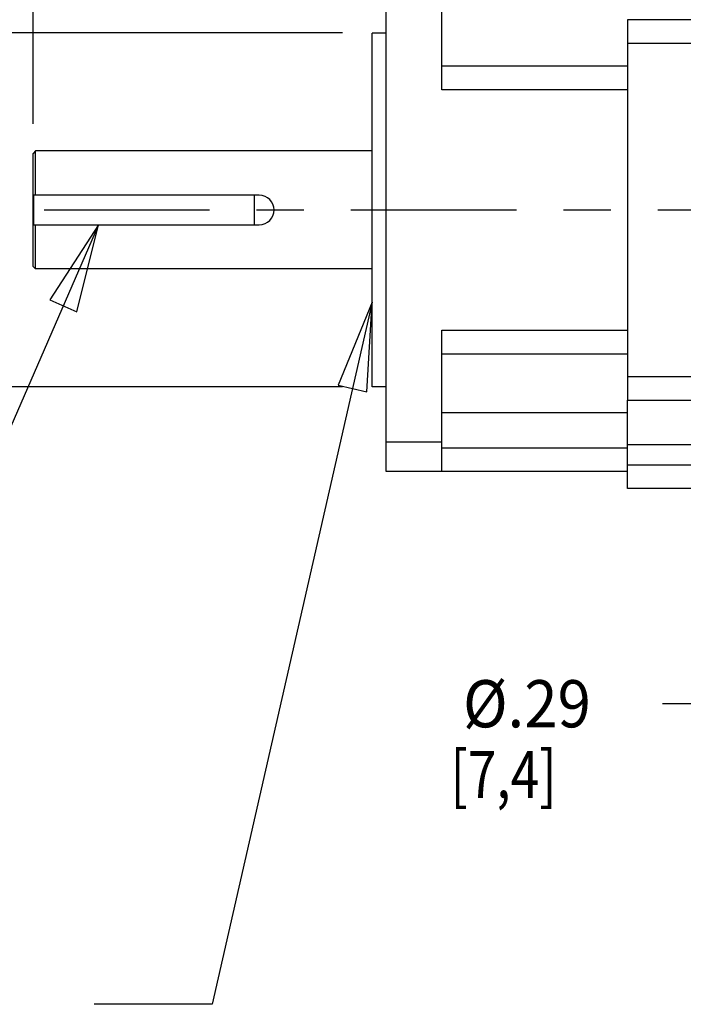
# Model space of a CAD drawing. Units: inches. Extents: x 1.2 to 15.8, y 0.3 to 10.5.
# Drawn here: x 6.7 to 8.1, y 6.8 to 8.9 of the extents above; entities that cross this region are included whole.
import ezdxf

# ---------------------------------------------------------------- set-up
doc = ezdxf.new("R2010")
doc.units = ezdxf.units.IN
doc.header["$LTSCALE"] = 0.935
doc.header["$MEASUREMENT"] = 0
doc.linetypes.add('CENTER', pattern=[0.6, 0.375, -0.075, 0.075, -0.075])
doc.layers.get('0').update_dxf_attribs({"linetype": 'CONTINUOUS'})
doc.layers.add('8_ALL_NOTES_BALLOONS_SYMBOLS_GT', color=7, linetype='CONTINUOUS')
doc.layers.add('DEFAULT_1', color=7, linetype='CENTER')
doc.styles.get("Standard").update_dxf_attribs({"font": 'txt', "width": 0.8})
doc.dimstyles.new('DIMSTYLE_1', dxfattribs={"dimtxt": 0.1, "dimasz": 0.1875, "dimexe": 0.18, "dimexo": 0.0625, "dimgap": 0.09, "dimtad": 0, "dimtih": 1, "dimtoh": 1, "dimlfac": 2, "dimzin": 4, "dimdsep": 46, "dimtxsty": 'STANDARD', "dimblk": 'CLOSED', "dimblk1": 'CLOSED', "dimblk2": 'CLOSED', "dimcen": 0.09, "dimadec": 0, "dimazin": 0, "dimtp": 0.01, "dimtm": 0.01, "dimtfac": 1, "dimtofl": 0, "dimtmove": 0, "dimatfit": 3, "dimldrblk": 'CLOSED', "dimfxl": 1, "dimtolj": 1, "dimtzin": 4, "dimarcsym": 0})
doc.dimstyles.new('DIMSTYLE_2', dxfattribs={"dimtxt": 0.1, "dimasz": 0.1875, "dimexe": 0.18, "dimexo": 0.0625, "dimgap": 0.09, "dimtad": 0, "dimtih": 1, "dimtoh": 1, "dimdec": 3, "dimlfac": 2, "dimzin": 4, "dimdsep": 46, "dimtxsty": 'STANDARD', "dimblk": 'CLOSED', "dimblk1": 'CLOSED', "dimblk2": 'CLOSED', "dimcen": 0.09, "dimadec": 0, "dimazin": 0, "dimtp": 0.005, "dimtm": 0.005, "dimtfac": 1, "dimtdec": 3, "dimtofl": 0, "dimtmove": 0, "dimatfit": 3, "dimldrblk": 'CLOSED', "dimfxl": 1, "dimtolj": 1, "dimtzin": 4, "dimarcsym": 0})

# ---------------------------------------------------------------- blocks, each defined once
blk = doc.blocks.new('_CLOSED')
at = {"color": 0, "linetype": 'ByBlock'}
for p, q in [((0, 0), (-1, 0.167)), ((-1, 0.167), (-1, -0.167)), ((-1, -0.167), (0, 0)), ((-1, 0), (0, 0))]:
    blk.add_line(p, q, dxfattribs=at)
blk = doc.blocks.new('*D4')
at = {"color": 2, "linetype": 'Continuous'}
for p, q in [((6.6993, 8.6779), (6.6993, 10.0867)), ((7.4473, 9.1479), (7.4473, 10.0867)), ((7.0733, 10.0242), (6.5326, 10.0242)), ((6.6993, 10.0242), (7.0733, 10.0242)), ((7.4473, 10.0242), (7.0733, 10.0242))]:
    blk.add_line(p, q, dxfattribs=at)
at = {"color": 2, "linetype": 'Continuous', "xscale": 0.1875, "yscale": 0.1875, "zscale": 0.1875, "rotation": 180}
blk.add_blockref('_CLOSED', (6.6993, 10.0242), dxfattribs=at)
at = {"color": 2, "linetype": 'Continuous', "xscale": 0.1875, "yscale": 0.1875, "zscale": 0.1875}
blk.add_blockref('_CLOSED', (7.4473, 10.0242), dxfattribs=at)
at = {"color": 2, "linetype": 'Continuous'}
for s, width, p in [('1.500%%p0.039', 0.833333, (5.5659, 9.9742)), ('[38,1%%p1]', 0.845833, (5.8059, 9.8242))]:
    blk.add_text(s, height=0.1, dxfattribs=dict(at, width=width)).set_placement(p)
blk = doc.blocks.new('*D7')
at = {"color": 2, "linetype": 'Continuous'}
for p, q in [((5.4198, 8.8704), (5.4198, 9.1804)), ((7.3553, 8.8704), (5.3573, 8.8704)), ((7.3553, 8.1204), (5.3573, 8.1204)), ((5.4198, 8.1204), (5.4198, 7.8104))]:
    blk.add_line(p, q, dxfattribs=at)
at = {"color": 2, "linetype": 'Continuous', "xscale": 0.1875, "yscale": 0.1875, "zscale": 0.1875}
for p, rotation in [((5.4198, 8.8704), 270), ((5.4198, 8.1204), 90)]:
    blk.add_blockref('_CLOSED', p, dxfattribs=dict(at, rotation=rotation))
at = {"color": 2, "linetype": 'Continuous'}
for s, width, p in [('%%c1.4990-1.5000', 0.838095, (4.8331, 8.6522)), ('[38,075-38,100]', 0.8, (4.8198, 8.5022)), ('.0024 [0,06]', 0.8, (4.9914, 8.3272)), ('A', 0.8, (6.0514, 8.3272))]:
    blk.add_text(s, height=0.1, dxfattribs=dict(at, width=width)).set_placement(p)
blk = doc.blocks.new('*D20')
at = {"color": 2, "linetype": 'Continuous'}
for p, q in [((8.4403, 7.4366), (8.4403, 7.5115)), ((8.3203, 7.449), (8.0337, 7.449)), ((8.3203, 7.3865), (8.3203, 7.451)), ((8.4403, 7.449), (8.7503, 7.449))]:
    blk.add_line(p, q, dxfattribs=at)
at = {"color": 2, "linetype": 'Continuous', "xscale": 0.1875, "yscale": 0.1875, "zscale": 0.1875}
blk.add_blockref('_CLOSED', (8.3203, 7.449), dxfattribs=at)
at = {"color": 2, "linetype": 'Continuous', "xscale": 0.1875, "yscale": 0.1875, "zscale": 0.1875, "rotation": 180}
blk.add_blockref('_CLOSED', (8.4403, 7.449), dxfattribs=at)
at = {"color": 2, "linetype": 'Continuous'}
for s, width, p in [('%%c.29', 0.933333, (7.6104, 7.399)), ('[7,4]', 0.8, (7.5837, 7.249))]:
    blk.add_text(s, height=0.1, dxfattribs=dict(at, width=width)).set_placement(p)

msp = doc.modelspace()

# ---------------------------------------------------------------- linework, layer by layer
at = {"color": 7, "linetype": 'Continuous'}
for p, q in [((7.44726, 7.94085), (7.44726, 9.04985)), ((7.56526, 8.74985), (7.56526, 9.04985)), ((7.95906, 8.89843), (7.95906, 8.09227)), ((9.32276, 8.89843), (7.95906, 8.89843)), ((7.41776, 8.12035), (7.41776, 8.87035)), ((7.44726, 8.87035), (7.41776, 8.87035)), ((9.32276, 8.84843), (7.95906, 8.84843)), ((7.95906, 8.79985), (7.56526, 8.79985)), ((7.95906, 8.74985), (7.56526, 8.74985)), ((6.70426, 8.62035), (6.69926, 8.61535)), ((6.70426, 8.5266), (6.70426, 8.62035)), ((7.41776, 8.62035), (6.70426, 8.62035)), ((6.69926, 8.37536), (6.69926, 8.61534)), ((6.69976, 8.5266), (6.69976, 8.4641)), ((7.17851, 8.5266), (6.69976, 8.5266)), ((7.16851, 8.4641), (7.16851, 8.5266)), ((6.69976, 8.4641), (7.17851, 8.4641)), ((6.70426, 8.37035), (6.70426, 8.4641)), ((6.70426, 8.37035), (6.69926, 8.37535)), ((7.41776, 8.37035), (6.70426, 8.37035)), ((7.56526, 7.94085), (7.56526, 8.24085)), ((7.56526, 8.24085), (7.95906, 8.24085)), ((7.56526, 8.19085), (7.95906, 8.19085)), ((7.95906, 8.14227), (9.32276, 8.14227)), ((7.44726, 8.12035), (7.41776, 8.12035)), ((7.95906, 8.09227), (9.32276, 8.09227)), ((7.95906, 7.90535), (7.95906, 8.09198)), ((7.56526, 8.06585), (7.95906, 8.06585)), ((7.56526, 8.00335), (7.44726, 8.00335)), ((7.95906, 7.99824), (9.32276, 7.99824)), ((7.95906, 7.99085), (7.56526, 7.99085)), ((7.95906, 7.95526), (9.32276, 7.9551)), ((7.95906, 7.94085), (7.44726, 7.94085)), ((9.32276, 7.90535), (7.95906, 7.90535))]:
    msp.add_line(p, q, dxfattribs=at)
msp.add_arc((7.17851, 8.49535), 0.03125, 270, 90, dxfattribs=at)
at = {"layer": '8_ALL_NOTES_BALLOONS_SYMBOLS_GT', "color": 2, "linetype": 'Continuous'}
for p, q in [((6.83768, 8.4641), (6.44033, 7.55201)), ((7.41776, 8.29991), (7.07863, 6.81209)), ((7.07863, 6.81209), (6.82863, 6.81209))]:
    msp.add_line(p, q, dxfattribs=at)
for points in [[(6.79144, 8.27972), (6.83768, 8.4641), (6.73414, 8.30469), (6.79144, 8.27972)], [(7.40656, 8.11015), (7.41776, 8.29991), (7.34563, 8.12404), (7.40656, 8.11015)]]:
    msp.add_lwpolyline(points, dxfattribs=at)
at = {"layer": 'DEFAULT_1', "color": 2, "linetype": 'CENTER'}
msp.add_line((6.72232, 8.49535), (9.88951, 8.49535), dxfattribs=at)

# ---------------------------------------------------------------- dimensions: what is measured, and where the dimension line sits
at = {"color": 2, "linetype": 'Continuous'}
for base, p1, p2, angle, text, dimstyle, picture, middle in [((6.69926, 10.02417), (7.44726, 9.14785), (6.69926, 8.67785), 180, '1.500%%p0.039\\P[38,1%%p1]', 'DIMSTYLE_2', '*D4', (6.02428, 9.94917)), ((5.41978, 8.12035), (7.35526, 8.87035), (7.35526, 8.12035), 270, '%%c1.4990-1.5000\\P[38,075-38,100]\\P.0024 [0,06]A', 'DIMSTYLE_1', '*D7', (5.47561, 8.53971))]:
    dim = msp.add_linear_dim(base=base, p1=p1, p2=p2, angle=angle, text=text, dimstyle=dimstyle, dxfattribs=at)
    dim.commit()
    dim.dimension.update_dxf_attribs({"geometry": picture, "text_midpoint": middle, "dimtype": 160})
dim = msp.add_linear_dim(base=(8.44026, 7.44904), p1=(8.32026, 7.38654), p2=(8.44026, 7.51154), text='%%c.29\\P[7,4]', dimstyle='DIMSTYLE_2', dxfattribs=at)
dim.commit()
dim.dimension.update_dxf_attribs({"geometry": '*D20', "text_midpoint": (7.78371, 7.37404), "dimtype": 160})

doc.saveas('drawing.dxf')
